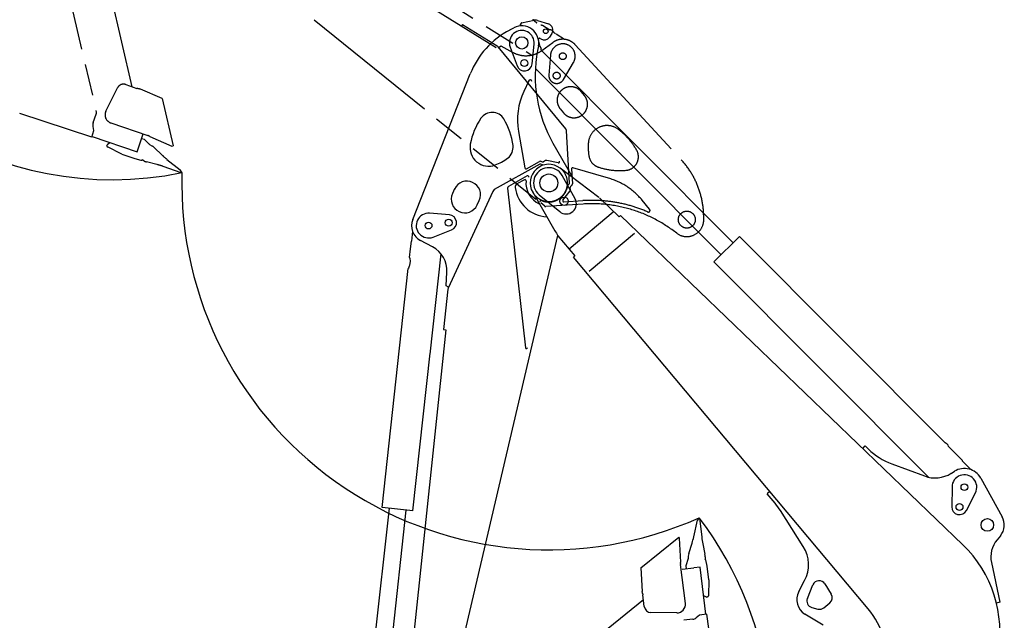
# Model space of a CAD drawing. Units: millimetres. Extents: x 0 to 14472, y 0 to 14222.
# Drawn here: x 8524 to 11425, y 7493 to 9263 of the extents above; entities that cross this region are included whole.
import ezdxf

# ---------------------------------------------------------------- set-up
doc = ezdxf.new("R2010")
doc.units = ezdxf.units.MM
doc.header["$LTSCALE"] = 927.061529
doc.linetypes.add('PHANTOM', pattern=[0.8, 0.45, -0.05, 0.1, -0.05, 0.1, -0.05])
doc.layers.get('0').update_dxf_attribs({"linetype": 'CONTINUOUS'})
doc.layers.add('DEFAULT_3', color=7, linetype='PHANTOM')

msp = doc.modelspace()

# ---------------------------------------------------------------- linework, layer by layer
at = {"color": 7, "linetype": 'CONTINUOUS'}
for p, q in [((10003, 9254.4), (10039.8, 9261.9)), ((10049.7, 9261.3), (10082.3, 9251.1)), ((9968.2, 9233.1), (9980.5, 9239.5)), ((10001.7, 9253.6), (9998.6, 9248.8)), ((10000, 9245.2), (9999.7, 9245.7)), ((10038.2, 9232.4), (10039.2, 9230.3)), ((10052.3, 9207.5), (10052.1, 9207.6)), ((10052.2, 9207.5), (10052.1, 9207.6)), ((10052.2, 9207.5), (10052.1, 9207.6)), ((10058.3, 9184.3), (10052.1, 9207.6)), ((10052.6, 9207.4), (10052.3, 9207.5)), ((10053, 9207.4), (10052.6, 9207.4)), ((10053, 9207.4), (10052.6, 9207.4)), ((10053.1, 9207.4), (10052.8, 9207.4)), ((10053.4, 9207.3), (10053, 9207.4)), ((10053.4, 9207.3), (10053, 9207.4)), ((10053.3, 9207.3), (10053, 9207.4)), ((10053.6, 9207.3), (10053.3, 9207.3)), ((10053.8, 9207.3), (10053.4, 9207.3)), ((10053.8, 9207.3), (10053.4, 9207.3)), ((10053.6, 9207.3), (10053.4, 9207.3)), ((10053.9, 9207.3), (10053.6, 9207.3)), ((10054.2, 9207.3), (10053.8, 9207.3)), ((10054.2, 9207.3), (10053.8, 9207.3)), ((10054.2, 9207.3), (10053.9, 9207.3)), ((10054.1, 9207.3), (10053.9, 9207.3)), ((10054.4, 9207.3), (10054.1, 9207.3)), ((10054.5, 9207.3), (10054.2, 9207.3)), ((10054.5, 9207.3), (10054.2, 9207.3)), ((10054.5, 9207.3), (10054.2, 9207.3)), ((10054.6, 9207.4), (10054.4, 9207.3)), ((10054.8, 9207.4), (10054.5, 9207.3)), ((10054.5, 9207.3), (10054.5, 9207.3)), ((10054.8, 9207.4), (10054.6, 9207.4)), ((10055.1, 9207.6), (10054.8, 9207.4)), ((10055, 9207.5), (10054.8, 9207.4)), ((10055.1, 9207.6), (10055, 9207.5)), ((10055.4, 9207.8), (10055.1, 9207.6)), ((10055.3, 9207.7), (10055.1, 9207.6)), ((10055.5, 9207.8), (10055.3, 9207.7)), ((10055.7, 9208), (10055.4, 9207.8)), ((10055.5, 9207.8), (10055.4, 9207.8)), ((10055.4, 9207.8), (10055.4, 9207.7)), ((10055.6, 9207.9), (10055.5, 9207.8)), ((10055.7, 9208.1), (10055.6, 9207.9)), ((10055.9, 9208.3), (10055.7, 9208)), ((10055.9, 9208.2), (10055.7, 9208.1)), ((10056.2, 9208.6), (10055.9, 9208.3)), ((10055.9, 9208.2), (10056.1, 9208.5)), ((10056, 9208.4), (10055.9, 9208.2)), ((10055.9, 9208.2), (10055.9, 9208.2)), ((10056.1, 9208.6), (10056, 9208.4)), ((10056.3, 9208.8), (10056.1, 9208.6)), ((10056.1, 9208.5), (10056.2, 9208.7)), ((10056.4, 9209), (10056.2, 9208.6)), ((10056.4, 9209.1), (10056.3, 9208.8)), ((10059.5, 9206.7), (10056.3, 9208.8)), ((10092.6, 9222.6), (10085.8, 9212.2)), ((9969.4, 9182.5), (9989.7, 9127.7)), ((10034.2, 9133.4), (10040, 9191.5)), ((10052.8, 9185.8), (10050.3, 9172.5)), ((10062.3, 9171.7), (10626.1, 8605.6)), ((10043.8, 9119.5), (10590.7, 8570.3)), ((9682.6, 8675), (9851.7, 9103.4)), ((10024, 9083.3), (10009.5, 9052)), ((9994.2, 8934.3), (10012.8, 8826.4)), ((10095.5, 8899.9), (10149.8, 8804.4)), ((10073.9, 8848.2), (10067.9, 8844.9)), ((10111.3, 8841.8), (10077.3, 8848.7)), ((10057.1, 8837.4), (9922.7, 8762.5)), ((10017.2, 8824.3), (10055.6, 8845.7)), ((10064.6, 8835.7), (10059.6, 8837.6)), ((10059.8, 8846), (10063.7, 8844.6)), ((10231.1, 8739.8), (10116.5, 8826.1)), ((10020, 8802.8), (9964.5, 8772.2)), ((10011.8, 8791.8), (9989.3, 8779.2)), ((10160.9, 8735.6), (10122.7, 8804.1)), ((9805.8, 8764.5), (9799.5, 8750.8)), ((9961.9, 8767.3), (10014.2, 8296.7)), ((9918.1, 8757.5), (9787, 8472.6)), ((10035.8, 8754.7), (10101.3, 8641.4)), ((10054.9, 8747.3), (10115.7, 8697.7)), ((10290.9, 8682.4), (10232.3, 8738.8)), ((9872.1, 8717.3), (9878.4, 8731)), ((9790.4, 8688.1), (9732.1, 8693)), ((10272.7, 8695.7), (10143.4, 8587.3)), ((10290.9, 8682.4), (10295, 8686.7)), ((11303.2, 7715.9), (10295, 8686.7)), ((9682, 8639.9), (9678.8, 8610.6)), ((9742.3, 8622.6), (9796.8, 8643.8)), ((9782.8, 7228.7), (10109.9, 8627.5)), ((10110.3, 8626.8), (10160.4, 8567)), ((10201.9, 8522.2), (10336.1, 8634.6)), ((10569.8, 8549.5), (10644.9, 8624.3)), ((10644.9, 8624.3), (11250.6, 8016.1)), ((9673, 8562.7), (9675.8, 8588)), ((9675.8, 8588), (9678.8, 8610.6)), ((9740.6, 8593.9), (9705.7, 8612.4)), ((9673, 8562.7), (9673.1, 8562.4)), ((9673.1, 8562.4), (9673.1, 8562.1)), ((9673.1, 8562.1), (9673.2, 8561.6)), ((9673.2, 8561.6), (9673.3, 8561.1)), ((9673.3, 8561.1), (9673.4, 8560.3)), ((9673.4, 8560.3), (9673.5, 8559.5)), ((9673.5, 8559.5), (9674.5, 8551.9)), ((9673.7, 8558.5), (9673.7, 8557.9)), ((9765.6, 8573.2), (9733.1, 8277.6)), ((10155.8, 8563.1), (10160.4, 8567)), ((11023.9, 7527), (10155.8, 8563.1)), ((9592.1, 7825.6), (9669.4, 8529.9)), ((9669.4, 8529.9), (9669.6, 8530.4)), ((9669.8, 8530.8), (9669.6, 8530.4)), ((9670, 8531.4), (9669.8, 8530.8)), ((9670.3, 8532), (9670, 8531.4)), ((9670.6, 8532.8), (9670.3, 8532)), ((9670.9, 8533.7), (9670.6, 8532.8)), ((9671.3, 8534.8), (9670.9, 8533.7)), ((9671.7, 8535.9), (9671.3, 8534.8)), ((9672.1, 8537.2), (9671.7, 8535.9)), ((9672.4, 8538.5), (9672.1, 8537.2)), ((9672.8, 8539.9), (9672.4, 8538.5)), ((9673.1, 8541.4), (9672.8, 8539.9)), ((9673.4, 8542.9), (9673.1, 8541.4)), ((9673.6, 8544.4), (9673.4, 8542.9)), ((9674.5, 8551.9), (9673.6, 8544.4)), ((10569.8, 8549.5), (11201.5, 7915.1)), ((9780.9, 8478.6), (9783, 8519.2)), ((9788.2, 8475.3), (9780.9, 8478.6)), ((9786, 8469.2), (9773.5, 8350)), ((9779.5, 8349.4), (9673.1, 7334.7)), ((9773.5, 8350), (9779.5, 8349.4)), ((9682.6, 7815.7), (9733.6, 8280.6)), ((11008.2, 8000), (11015.1, 8007.2)), ((11015.1, 8007.2), (11024.9, 7997.8)), ((11301.1, 7965.3), (11260.9, 8005.7)), ((11093.6, 7954.6), (11190, 7918.6)), ((11301.1, 7965.3), (11301.2, 7964.7)), ((11301.2, 7964.7), (11301.3, 7964.2)), ((11301.3, 7964.2), (11301.4, 7963.6)), ((11301.4, 7963.6), (11301.6, 7963.1)), ((11301.6, 7963.1), (11301.9, 7962.6)), ((11301.9, 7962.6), (11302.2, 7962.1)), ((11302.2, 7962.1), (11302.6, 7961.7)), ((11327, 7937.3), (11302.6, 7961.7)), ((11269, 7926.4), (11278.7, 7932.5)), ((11355.8, 7912.4), (11419, 7798.5)), ((10734.4, 7872.6), (10726.7, 7866.2)), ((10750.3, 7838), (10726.7, 7866.2)), ((11271.2, 7886.3), (11270.3, 7827.9)), ((11313.8, 7817.1), (11340.2, 7869.2)), ((9612.5, 7823.4), (9541, 7172.3)), ((9682.6, 7815.7), (9592.1, 7825.6)), ((9662.2, 7817.9), (9594.3, 7198.8)), ((10833.1, 7710.7), (10765.9, 7816.7)), ((10510.4, 7739), (10521.3, 7788)), ((10525.1, 7793.9), (10521.3, 7788)), ((10525.1, 7793.9), (10527.6, 7793.8)), ((10527.6, 7793.8), (10533.9, 7737.8)), ((10354.9, 7648.3), (10466.1, 7738.1)), ((10468.8, 7734.9), (10466.1, 7738.1)), ((10471.8, 7664.8), (10468.8, 7734.9)), ((10495.5, 7690.4), (10505.3, 7720.6)), ((10536.9, 7718.9), (10543.4, 7687.8)), ((11413.9, 7742.5), (11404, 7730.5)), ((10471.6, 7662), (10471.7, 7663.4)), ((10471.6, 7660.6), (10471.6, 7662)), ((10471.6, 7660.6), (10471.6, 7657.9)), ((10471.7, 7663.4), (10471.8, 7664.8)), ((10493.7, 7675.6), (10486.9, 7653.6)), ((10494, 7682.7), (10493.7, 7675.6)), ((10544, 7680), (10543.6, 7673.3)), ((10549.5, 7652.6), (10546, 7671)), ((11387.4, 7663.2), (11411.8, 7546.4)), ((10354.9, 7648.3), (10358.3, 7578.5)), ((10485.6, 7543.1), (10471.6, 7657.9)), ((10476.1, 7643.7), (10510.3, 7647.6)), ((10486.9, 7653.6), (10488, 7645.1)), ((10529.2, 7650.1), (10510.3, 7647.9)), ((10545.9, 7511.1), (10529.2, 7650.1)), ((10554.3, 7612.9), (10549.5, 7652.6)), ((10554.3, 7612.9), (10553.4, 7565)), ((10819.8, 7577.8), (10837, 7610.4)), ((10896.8, 7600.6), (10915.4, 7570.5)), ((10358.7, 7576.5), (10358.3, 7578.5)), ((10359.2, 7574.4), (10358.7, 7576.5)), ((10359.6, 7572.4), (10359.2, 7574.4)), ((10359.6, 7572.4), (10360, 7571)), ((10845, 7557.9), (10861.3, 7597.6)), ((10362.3, 7553.8), (9980.9, 7245.7)), ((10360, 7571), (10360.7, 7568.3)), ((10364.6, 7533.7), (10360.7, 7568.3)), ((10539.3, 7565.9), (10548.9, 7561.9)), ((10550.7, 7562.1), (10548.9, 7561.9)), ((10894, 7530.2), (10911.3, 7544.7)), ((11411.8, 7546.4), (11402.1, 7544.1)), ((10460.5, 7515.1), (10384.3, 7515.9)), ((10858.3, 7531), (10876, 7526.2)), ((10507.4, 7496.3), (10480.7, 7493.2)), ((10527.1, 7508.2), (10517.6, 7500.6)), ((10548, 7511), (10527, 7508.2)), ((10548, 7511), (10577.7, 7289.6)), ((10891.3, 7479.2), (10837.9, 7511.7))]:
    msp.add_line(p, q, dxfattribs=at)
for centre, radius in [((10074.2, 9229.3), 7), ((10003.7, 9195.2), 18.2), ((10011.3, 9135.7), 10.2), ((10083.4, 8782.2), 26.5), ((10128.3, 8728.5), 12.2), ((9788.5, 8665.2), 10.2), ((9729.1, 8656.6), 10), ((11307.7, 7885.7), 10), ((11293.3, 7827.5), 10.2), ((11375.3, 7774.3), 18.5)]:
    msp.add_circle(centre, radius, dxfattribs=at)
for centre, radius, start, end in [((8797.2, 9815.8), 1023.8, 105.7082, 281.5585), ((10989, 5974.6), 5446.3, 119.7086, 248.4053), ((10003.4, 9252.5), 2, 101.3956, 146.8614), ((10043.7, 9242.3), 20, 72.6236, 101.3956), ((10084.3, 9011.6), 250, 117.6583, 158.4566), ((10003.7, 9195.2), 36.5, 354.2857, 200.2914), ((10003.7, 9195.2), 50, 349.2083, 117.6583), ((10000.3, 9247.7), 2, 146.8614, 236.8612), ((10076.6, 9233), 19, 326.8615, 72.6235), ((10069.9, 9222.6), 19, 236.8615, 326.8614), ((10443.2, 9097.6), 400, 169.2083, 209.6285), ((10072.8, 9188.1), 15, 194.8829, 213.8481), ((10068, 9177.4), 8, 162.6136, 224.8814), ((10011.3, 9135.7), 23, 200.2914, 354.2857), ((10028.5, 9081.2), 5, 2.2699, 155.2883), ((10191.2, 8968.4), 200, 155.2883, 189.8102), ((10048.5, 8859.9), 200, 145.6414, 169.3328), ((9916.5, 8950.2), 40, 31.0608, 145.6414), ((9779.4, 8867.6), 200, 7.0786, 31.0608), ((9906.1, 8886.7), 55, 169.3328, 290.6517), ((9938.2, 8887.3), 40, 306.634, 7.0786), ((9872.5, 8975.6), 150, 290.6517, 306.634), ((10076.3, 8843.8), 5, 78.5235, 119.1112), ((10015.8, 8826.9), 3, 189.8102, 299.1112), ((10083.4, 8782.2), 55, 52.9894, 210.0498), ((10083.4, 8782.2), 45, 29.1363, 230.7776), ((10058.1, 8841.3), 5, 69.3743, 119.1112), ((10058.6, 8834.8), 3, 69.3758, 119.1112), ((10065.5, 8849.2), 5, 249.3743, 299.1112), ((10065.7, 8838.5), 3, 249.3758, 287.4498), ((10111.9, 8844.8), 3, 258.5235, 29.6282), ((10083.4, 8782.2), 1081.4, 178.3828, 294.1818), ((10013.2, 8789.1), 3, 354.3426, 119.1371), ((10021.5, 8800.2), 3, 343.7741, 118.8586), ((9842.1, 8747.7), 40, 335.2552, 155.2552), ((9928.1, 8752.9), 11, 119.1112, 155.2885), ((9966.9, 8767.9), 5, 118.8586, 186.3365), ((9994.2, 8770.5), 10, 119.1371, 187.4696), ((10083.4, 8782.2), 100, 187.4696, 266.6491), ((10083.4, 8782.2), 67.5, 174.3426, 245.3631), ((9835.8, 8734.1), 40, 155.2552, 335.2552), ((10134.7, 8720.9), 30, 230.7776, 29.1363), ((9729.1, 8656.6), 50, 158.4566, 242.069), ((9729.1, 8656.6), 36.5, 85.2524, 291.2581), ((9788.5, 8665.2), 23, 291.2581, 85.2524), ((10361, 8791.7), 300, 210.0493, 213.3374), ((9703.1, 8523.3), 80, 357.09, 62.069), ((9797, 8468), 11, 155.2885, 174.0122), ((10017.2, 8297), 3, 186.3365, 346.8386), ((11247.1, 8002.3), 14.2, 14.1315, 75.6312), ((11163.6, 8141.9), 200, 226.082, 249.52), ((11221.5, 8002.9), 90, 249.52, 301.8432), ((11307.7, 7885.7), 36.5, 333.0798, 179.0855), ((11307.7, 7885.7), 55, 29.0293, 121.8432), ((10597, 7709.6), 200, 32.3624, 39.957), ((11293.3, 7827.5), 23, 179.0855, 333.0798), ((9712.6, 7174.4), 1023.8, 270, 37.358), ((11375.3, 7774.3), 50, 320.4872, 29.0293), ((10315.2, 7782.6), 200, 341.9498, 347.4189), ((10732.6, 7759.9), 200, 186.3436, 191.8127), ((11465.7, 7679.6), 80, 140.4872, 191.8238), ((10524, 7681.1), 30, 161.9498, 176.8813), ((10514, 7681.6), 30, 356.8813, 11.8127), ((10748.6, 7657.1), 100, 332.1562, 32.3624), ((11056.3, 7459.5), 356, 349.29, 46.082), ((10543, 7670.4), 3, 10.8541, 86.8813), ((10879.8, 7590), 20, 31.8269, 157.7156), ((10864, 7554.4), 50, 152.1561, 238.6059), ((10460.8, 7540.1), 25, 269.3937, 6.9657), ((10550.4, 7565.1), 3, 276.8813, 358.9116), ((10863.5, 7550.3), 20, 157.7156, 254.957), ((10898.4, 7560), 20, 309.957, 31.8269), ((10384.5, 7535.9), 20, 186.3799, 269.3937), ((10881.2, 7545.6), 20, 254.957, 309.957), ((10832.3, 7366.5), 250, 354.577, 39.957), ((10505.1, 7516.1), 20, 276.5825, 308.9299)]:
    msp.add_arc(centre, radius, start, end, dxfattribs=at)
at = {"layer": 'DEFAULT_3', "color": 7, "linetype": 'PHANTOM'}
for p, q in [((9928, 9180.9), (8958.7, 9781.6)), ((8815.5, 9729), (10045.2, 8734.7)), ((8612.2, 9582.8), (8750.2, 8991)), ((9387.6, 9563.7), (10033.4, 9159.2)), ((8856, 9065.7), (8744.7, 9543.2)), ((9829.2, 9249.3), (9826, 9244.2)), ((9829.2, 9249.3), (9931, 9186.2)), ((10064.3, 9247.2), (10085.9, 9233.7)), ((10097.6, 9226.4), (10103.4, 9222.8)), ((10063.1, 9172.8), (10094.9, 9196.1)), ((10130, 9205.5), (10105, 9221.1)), ((10133.1, 8941.8), (9933.7, 9183.8)), ((9935.6, 9181.5), (9941.7, 9186.6)), ((9941.7, 9186.6), (9977.3, 9167.1)), ((10161.3, 9189.7), (10473.4, 8850.9)), ((10088.1, 9158.7), (10083.5, 9100.4)), ((10126.2, 9086.9), (10155.9, 9137.3)), ((8778.4, 8994.1), (8812.4, 9062.4)), ((8836.9, 9072.4), (8869.8, 9060.8)), ((8944.4, 9031.3), (8880, 9058.6)), ((10188.3, 9039.9), (10178.7, 9051.5)), ((8944.4, 9031.3), (8976.8, 8892)), ((10117, 9000.6), (10126.5, 8989)), ((8736.7, 8917.1), (8524.4, 8986.8)), ((8741.1, 8960.1), (8749.9, 8985.4)), ((8736.7, 8917.1), (8743.3, 8937.3)), ((8743.3, 8937.1), (8740.6, 8948.6)), ((8792.8, 8959.3), (8902.2, 8922)), ((10144.5, 8781.8), (10135.6, 8935.4)), ((8737.7, 8918.9), (8870.2, 8873.6)), ((8870.2, 8873.6), (8888.4, 8926.7)), ((8891.7, 8910.1), (8883.5, 8912.8)), ((8907.2, 8895.7), (8891.7, 8910.1)), ((8908.3, 8918.8), (8972.8, 8891)), ((8781.5, 8892.4), (8782.1, 8894.2)), ((8789.9, 8901), (8782.2, 8894.3)), ((8825.7, 8867.1), (8783, 8888.8)), ((8914.8, 8891), (8907.9, 8894.8)), ((8921.1, 8886.4), (8944, 8864.3)), ((8972.8, 8891), (8976.8, 8892)), ((8825.7, 8867.1), (8863.5, 8854.2)), ((8863.5, 8854.2), (8881.6, 8849.3)), ((8890.6, 8847.2), (8884.8, 8850.4)), ((8958.4, 8851.8), (8997.7, 8820.6)), ((8928.7, 8836.7), (8897.9, 8844.4)), ((9000.1, 8812.4), (8947, 8831.2)), ((9001.3, 8814.6), (8997.7, 8820.6)), ((10150.1, 8823.4), (10152.7, 8779.5)), ((10259.2, 8796.3), (10153.9, 8826.5)), ((9001.3, 8814.6), (9000.1, 8812.4)), ((10139.7, 8775.8), (10143.6, 8779.5)), ((10147, 8762), (10146.6, 8768.9)), ((10151.1, 8775.6), (10148.1, 8772.8)), ((10045.2, 8734.7), (10048.9, 8739.3)), ((10125, 8731.1), (10146, 8758.7)), ((10071.1, 8713.9), (10059.4, 8723.2)), ((10184.1, 8720.1), (10074.5, 8712.8)), ((10127.6, 8726.3), (10183.4, 8730.1)), ((10380.3, 8704.7), (10358.4, 8731.3)), ((10460.1, 8634.1), (10449.2, 8642.2))]:
    msp.add_line(p, q, dxfattribs=at)
for centre, radius in [((10124.5, 9155.8), 10), ((10106.4, 9098.6), 10.2), ((10489.9, 8674.2), 25)]:
    msp.add_circle(centre, radius, dxfattribs=at)
for centre, radius, start, end in [((10086, 9220.8), 12.9, 25.5932, 90.2819), ((10124.5, 9155.8), 50, 42.6576, 126.27), ((9925.2, 9176.8), 11, 39.4896, 58.2133), ((10015.8, 9237.3), 80, 241.291, 306.27), ((10124.5, 9155.8), 36.5, 329.4534, 175.4592), ((10106.4, 9098.6), 23, 175.4592, 329.4534), ((8830.3, 9053.5), 20, 70.5809, 153.5948), ((8495.8, 7105.7), 1990.5, 79.0492, 79.1694), ((8763.4, 8584.1), 488.6, 76.1887, 76.924), ((10147.8, 9026), 40, 39.4563, 219.4563), ((10157.4, 9014.4), 40, 219.4563, 39.4563), ((8800.8, 8983), 25, 153.5948, 251.1667), ((8740.5, 8988.7), 10, 340.7835, 13.1309), ((8760, 8953.5), 20, 160.7835, 193.1309), ((10124.6, 8934.8), 11, 3.3122, 39.4896), ((10254.7, 8896.4), 55, 53.5338, 174.8528), ((10168.5, 8779.8), 200, 29.8425, 53.5338), ((8404.8, 7851.1), 1180.8, 64.9559, 65.0866), ((8767.9, 8671.7), 284.2, 60.3951, 61.2445), ((8784.3, 8891.5), 3, 161.0823, 243.1127), ((8905.2, 8893.5), 3, 26.1753, 47.2435), ((8900.3, 8864.7), 30, 46.1508, 61.0823), ((10349.3, 8887.8), 150, 174.8528, 190.835), ((10307.3, 8859.4), 40, 275.2618, 29.8425), ((8882.4, 8852.2), 3, 255.0551, 323.2951), ((9082.6, 9008.6), 200, 226.1508, 231.6199), ((10241.2, 8867.2), 40, 190.835, 251.2796), ((10289.6, 8681.5), 250, 359.6724, 42.6576), ((8905.1, 8873.5), 30, 241.0823, 256.0137), ((8880.4, 8642.6), 200, 70.5446, 76.0137), ((10083.4, 8782.2), 55, 0, 52.9894), ((10153.1, 8823.6), 3, 74.0112, 183.3122), ((10292.6, 9018.7), 200, 251.2796, 275.2618), ((10204.1, 8604.1), 200, 39.4893, 74.0112), ((10083.4, 8782.2), 55, 210.0498, 360), ((10083.4, 8782.2), 56, 246.8779, 351.6508), ((10141.8, 8773.6), 3, 133.5768, 171.6508), ((10141.5, 8781.7), 3, 313.5768, 3.3122), ((10142, 8761.7), 5, 322.7245, 3.3122), ((10151.6, 8769.1), 5, 133.5753, 183.3122), ((10147.7, 8779.2), 5, 313.5753, 3.3122), ((10060.2, 8727.9), 3, 66.8779, 195.1751), ((10074.2, 8717.8), 5, 231.2133, 273.8295), ((10127.4, 8729.3), 3, 142.7245, 273.8292), ((10210.8, 8321), 410, 66.471, 93.8292), ((10210.8, 8321), 400, 53.4093, 93.8295), ((10376.5, 8701.5), 5, 246.471, 39.4893), ((10489.9, 8674.2), 50, 233.4093, 6.7506)]:
    msp.add_arc(centre, radius, start, end, dxfattribs=at)
for points, knots in [([(10036.4, 9264.7), (10036.4, 9264.7), (10036.5, 9264.5), (10036.7, 9264.4), (10036.8, 9264.2), (10037, 9264), (10037.2, 9263.8), (10037.3, 9263.7), (10037.5, 9263.5), (10037.6, 9263.3), (10037.8, 9263.1), (10037.9, 9263), (10038.1, 9262.8), (10038.3, 9262.6), (10038.4, 9262.5), (10038.6, 9262.3), (10038.8, 9262.1), (10038.9, 9262), (10039.1, 9261.8), (10039.2, 9261.6), (10039.4, 9261.5), (10039.6, 9261.3), (10039.7, 9261.1), (10039.9, 9261), (10040.1, 9260.8), (10040.2, 9260.6), (10040.4, 9260.5), (10040.6, 9260.3), (10040.8, 9260.1), (10040.9, 9260), (10041.1, 9259.8), (10041.3, 9259.7), (10041.4, 9259.5), (10041.6, 9259.3), (10041.8, 9259.2), (10042, 9259), (10042.1, 9258.9), (10042.3, 9258.7), (10042.5, 9258.6), (10042.7, 9258.4), (10042.8, 9258.3), (10043, 9258.1), (10043.2, 9258), (10043.4, 9257.8), (10043.6, 9257.7), (10043.8, 9257.5), (10043.9, 9257.4), (10044.1, 9257.2), (10044.3, 9257.1), (10044.5, 9256.9), (10044.7, 9256.8), (10044.9, 9256.6), (10045, 9256.5), (10045.2, 9256.4), (10045.4, 9256.2), (10045.6, 9256.1), (10045.8, 9255.9), (10046, 9255.8), (10046.2, 9255.7), (10046.4, 9255.5), (10046.6, 9255.4), (10046.7, 9255.2), (10046.9, 9255.1), (10047.1, 9255), (10047.3, 9254.8), (10047.5, 9254.7), (10047.7, 9254.6), (10047.9, 9254.4), (10048.1, 9254.3), (10048.2, 9254.2), (10048.3, 9254.2)], [0, 0, 0, 0, 0.014705, 0.02941, 0.044114, 0.058819, 0.073524, 0.088229, 0.102934, 0.117639, 0.132344, 0.147049, 0.161754, 0.176459, 0.191163, 0.205868, 0.220573, 0.235278, 0.249983, 0.264688, 0.279393, 0.294098, 0.308803, 0.323509, 0.338214, 0.352919, 0.367624, 0.382329, 0.397034, 0.411739, 0.426444, 0.441149, 0.455854, 0.47056, 0.485265, 0.499971, 0.514677, 0.529384, 0.54409, 0.558796, 0.573503, 0.58821, 0.602916, 0.617623, 0.63233, 0.647036, 0.661743, 0.67645, 0.691156, 0.705863, 0.720569, 0.735276, 0.749982, 0.764689, 0.779396, 0.794102, 0.80881, 0.823517, 0.838224, 0.852932, 0.86764, 0.882347, 0.897055, 0.911762, 0.926469, 0.941176, 0.955883, 0.970589, 0.985295, 1, 1, 1, 1]), ([(10059.7, 9248.6), (10059.8, 9248.6), (10059.8, 9248.6), (10059.9, 9248.6), (10060, 9248.5), (10060.1, 9248.5), (10060.2, 9248.5), (10060.2, 9248.5), (10060.3, 9248.4), (10060.4, 9248.4), (10060.5, 9248.4), (10060.6, 9248.3), (10060.7, 9248.3), (10060.8, 9248.3), (10060.8, 9248.2), (10060.9, 9248.2), (10061, 9248.2), (10061.1, 9248.2), (10061.2, 9248.1), (10061.3, 9248.1), (10061.4, 9248.1), (10061.5, 9248.1), (10061.5, 9248), (10061.6, 9248), (10061.7, 9248), (10061.8, 9247.9), (10061.9, 9247.9), (10062, 9247.9), (10062.1, 9247.9), (10062.2, 9247.8), (10062.2, 9247.8), (10062.3, 9247.8), (10062.4, 9247.8), (10062.5, 9247.7), (10062.6, 9247.7), (10062.7, 9247.7), (10062.8, 9247.7), (10062.9, 9247.6), (10062.9, 9247.6), (10063, 9247.6), (10063.1, 9247.5), (10063.2, 9247.5), (10063.3, 9247.5), (10063.4, 9247.5), (10063.5, 9247.4), (10063.6, 9247.4), (10063.6, 9247.4), (10063.7, 9247.4), (10063.8, 9247.3), (10063.9, 9247.3), (10064, 9247.3), (10064.1, 9247.3), (10064.2, 9247.3), (10064.3, 9247.2), (10064.3, 9247.2), (10064.3, 9247.2)], [0, 0, 0, 0, 0.018868, 0.037736, 0.056604, 0.075472, 0.09434, 0.113208, 0.132076, 0.150944, 0.169812, 0.18868, 0.207548, 0.226416, 0.245284, 0.264152, 0.28302, 0.301888, 0.320756, 0.339624, 0.358492, 0.37736, 0.396228, 0.415096, 0.433964, 0.452832, 0.4717, 0.490568, 0.509436, 0.528304, 0.547172, 0.56604, 0.584908, 0.603776, 0.622643, 0.641511, 0.660379, 0.679247, 0.698115, 0.716983, 0.735851, 0.754719, 0.773586, 0.792454, 0.811322, 0.83019, 0.849058, 0.867925, 0.886793, 0.905661, 0.924529, 0.943397, 0.962264, 0.981133, 1, 1, 1, 1])]:
    msp.add_open_spline(points, degree=3, knots=knots, dxfattribs=at)

doc.saveas('drawing.dxf')
